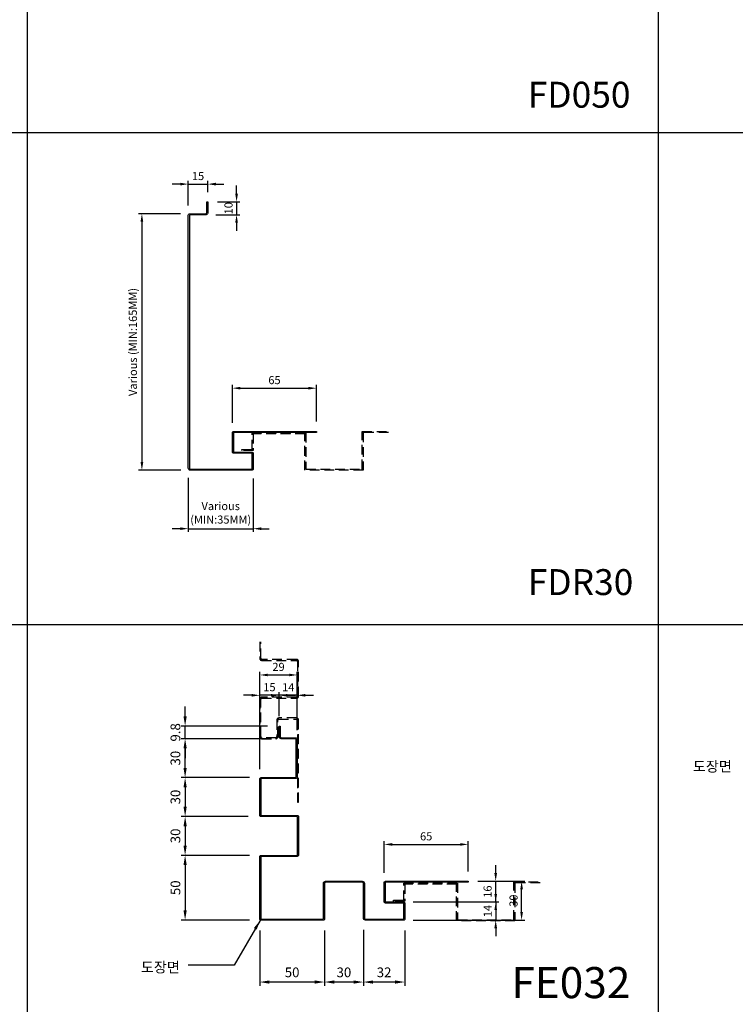
# Model space of a CAD drawing. Units: millimetres. Extents: x 7148461 to 7183274, y -4940790 to -4930983.
# Drawn here: x 7181990 to 7182543, y -4935346 to -4934587 of the extents above; entities that cross this region are included whole.
import ezdxf

# ---------------------------------------------------------------- set-up
doc = ezdxf.new("R2010")
doc.units = ezdxf.units.MM
doc.header["$PDSIZE"] = -1
doc.linetypes.add('HIDDENX2', pattern=[0.75, 0.5, -0.25])
for name, color, linetype in [('00-ALUM-1', 4, 'Continuous'), ('J-DIM', 1, 'Continuous'), ('J-STEEL', 3, 'Continuous'), ('J-TEXT', 3, 'Continuous')]:
    doc.layers.add(name, color=color, linetype=linetype)
doc.styles.add('맑은고딕', font='malgun.ttf')
doc.dimstyles.new('DKJS-2.5', dxfattribs={"dimscale": 2.5, "dimtxt": 2.5, "dimasz": 2.5, "dimexe": 1, "dimexo": 3, "dimgap": 1.2, "dimtad": 1, "dimdec": 1, "dimzin": 9, "dimdsep": 46, "dimtxsty": '맑은고딕', "dimcen": 1.5, "dimclrd": 1, "dimclre": 1, "dimclrt": 7, "dimadec": 1, "dimazin": 0, "dimtfac": 3, "dimtdec": 1, "dimtix": 1, "dimtmove": 2, "dimatfit": 3, "dimfxl": 1, "dimtolj": 1, "dimarcsym": 0})
doc.dimstyles.new('DKJS-3', dxfattribs={"dimscale": 3, "dimtxt": 2.5, "dimasz": 2.5, "dimexe": 1, "dimexo": 3, "dimgap": 1.2, "dimtad": 1, "dimdec": 1, "dimzin": 9, "dimdsep": 46, "dimtxsty": '맑은고딕', "dimcen": 1.5, "dimclrd": 1, "dimclre": 1, "dimclrt": 7, "dimadec": 1, "dimazin": 0, "dimtfac": 3, "dimtdec": 1, "dimtix": 1, "dimtmove": 2, "dimatfit": 3, "dimfxl": 1, "dimtolj": 1, "dimarcsym": 0})

# ---------------------------------------------------------------- blocks, each defined once
blk = doc.blocks.new('*D1703')
at = {"layer": 'DefPoints', "color": 0, "linetype": 'ByBlock', "transparency": 16777216}
for p in [(7182255.59, -4935279.84), (7182287.59, -4935280.44), (7182255.59, -4935329.22)]:
    blk.add_point(p, dxfattribs=at)
at = {"layer": 'J-DIM', "color": 1, "linetype": 'ByBlock', "lineweight": -2, "transparency": 16777216}
for p, q in [((7182255.59, -4935288.84), (7182255.59, -4935332.22)), ((7182287.59, -4935289.44), (7182287.59, -4935332.22)), ((7182280.09, -4935329.22), (7182263.09, -4935329.22))]:
    blk.add_line(p, q, dxfattribs=at)
at = {"layer": 'J-DIM', "color": 1, "linetype": 'ByBlock', "transparency": 16777216}
for points in [[(7182263.09, -4935327.97), (7182263.09, -4935330.47), (7182255.59, -4935329.22)], [(7182280.09, -4935327.97), (7182280.09, -4935330.47), (7182287.59, -4935329.22)]]:
    blk.add_solid(points, dxfattribs=at)
at = {"layer": 'J-DIM', "color": 7, "linetype": 'ByBlock', "transparency": 16777216, "insert": (7182271.59, -4935321.74), "char_height": 7.5, "attachment_point": 5, "style": '맑은고딕'}
blk.add_mtext('\\A1;32', dxfattribs=at)
blk = doc.blocks.new('*D1704')
at = {"layer": 'DefPoints', "color": 0, "linetype": 'ByBlock', "transparency": 16777216}
for p in [(7182225.59, -4935280.44), (7182255.59, -4935279.84), (7182225.59, -4935329.22)]:
    blk.add_point(p, dxfattribs=at)
at = {"layer": 'J-DIM', "color": 1, "linetype": 'ByBlock', "lineweight": -2, "transparency": 16777216}
for p, q in [((7182225.59, -4935289.44), (7182225.59, -4935332.22)), ((7182255.59, -4935288.84), (7182255.59, -4935332.22)), ((7182248.09, -4935329.22), (7182233.09, -4935329.22))]:
    blk.add_line(p, q, dxfattribs=at)
at = {"layer": 'J-DIM', "color": 1, "linetype": 'ByBlock', "transparency": 16777216}
for points in [[(7182233.09, -4935327.97), (7182233.09, -4935330.47), (7182225.59, -4935329.22)], [(7182248.09, -4935327.97), (7182248.09, -4935330.47), (7182255.59, -4935329.22)]]:
    blk.add_solid(points, dxfattribs=at)
at = {"layer": 'J-DIM', "color": 7, "linetype": 'ByBlock', "transparency": 16777216, "insert": (7182240.59, -4935321.74), "char_height": 7.5, "attachment_point": 5, "style": '맑은고딕'}
blk.add_mtext('\\A1;30', dxfattribs=at)
blk = doc.blocks.new('*D1705')
at = {"layer": 'DefPoints', "color": 0, "linetype": 'ByBlock', "transparency": 16777216}
for p in [(7182175.59, -4935280.44), (7182225.59, -4935280.44), (7182175.59, -4935329.22)]:
    blk.add_point(p, dxfattribs=at)
at = {"layer": 'J-DIM', "color": 1, "linetype": 'ByBlock', "lineweight": -2, "transparency": 16777216}
for p, q in [((7182175.59, -4935289.44), (7182175.59, -4935332.22)), ((7182225.59, -4935289.44), (7182225.59, -4935332.22)), ((7182218.09, -4935329.22), (7182183.09, -4935329.22))]:
    blk.add_line(p, q, dxfattribs=at)
at = {"layer": 'J-DIM', "color": 1, "linetype": 'ByBlock', "transparency": 16777216}
for points in [[(7182183.09, -4935327.97), (7182183.09, -4935330.47), (7182175.59, -4935329.22)], [(7182218.09, -4935327.97), (7182218.09, -4935330.47), (7182225.59, -4935329.22)]]:
    blk.add_solid(points, dxfattribs=at)
at = {"layer": 'J-DIM', "color": 7, "linetype": 'ByBlock', "transparency": 16777216, "insert": (7182200.59, -4935321.74), "char_height": 7.5, "attachment_point": 5, "style": '맑은고딕'}
blk.add_mtext('\\A1;50', dxfattribs=at)
blk = doc.blocks.new('*D1706')
at = {"layer": 'DefPoints', "color": 0, "linetype": 'ByBlock', "transparency": 16777216}
for p in [(7182176.59, -4935171.44), (7182118, -4935201.44), (7182175.59, -4935201.44)]:
    blk.add_point(p, dxfattribs=at)
at = {"layer": 'J-DIM', "color": 1, "linetype": 'ByBlock', "lineweight": -2, "transparency": 16777216}
for p, q in [((7182167.59, -4935171.44), (7182115, -4935171.44)), ((7182118, -4935178.94), (7182118, -4935193.94)), ((7182166.59, -4935201.44), (7182115, -4935201.44))]:
    blk.add_line(p, q, dxfattribs=at)
at = {"layer": 'J-DIM', "color": 1, "linetype": 'ByBlock', "transparency": 16777216}
for points in [[(7182116.75, -4935178.94), (7182119.25, -4935178.94), (7182118, -4935171.44)], [(7182116.75, -4935193.94), (7182119.25, -4935193.94), (7182118, -4935201.44)]]:
    blk.add_solid(points, dxfattribs=at)
at = {"layer": 'J-DIM', "color": 7, "linetype": 'ByBlock', "transparency": 16777216, "insert": (7182110.53, -4935186.44), "char_height": 7.5, "attachment_point": 5, "rotation": 90, "style": '맑은고딕'}
blk.add_mtext('\\A1;30', dxfattribs=at)
blk = doc.blocks.new('*D1707')
at = {"layer": 'DefPoints', "color": 0, "linetype": 'ByBlock', "transparency": 16777216}
for p in [(7182175.59, -4935201.44), (7182118, -4935231.44), (7182176.59, -4935231.44)]:
    blk.add_point(p, dxfattribs=at)
at = {"layer": 'J-DIM', "color": 1, "linetype": 'ByBlock', "lineweight": -2, "transparency": 16777216}
for p, q in [((7182166.59, -4935201.44), (7182115, -4935201.44)), ((7182118, -4935208.94), (7182118, -4935223.94)), ((7182167.59, -4935231.44), (7182115, -4935231.44))]:
    blk.add_line(p, q, dxfattribs=at)
at = {"layer": 'J-DIM', "color": 1, "linetype": 'ByBlock', "transparency": 16777216}
for points in [[(7182116.75, -4935208.94), (7182119.25, -4935208.94), (7182118, -4935201.44)], [(7182116.75, -4935223.94), (7182119.25, -4935223.94), (7182118, -4935231.44)]]:
    blk.add_solid(points, dxfattribs=at)
at = {"layer": 'J-DIM', "color": 7, "linetype": 'ByBlock', "transparency": 16777216, "insert": (7182110.53, -4935216.44), "char_height": 7.5, "attachment_point": 5, "rotation": 90, "style": '맑은고딕'}
blk.add_mtext('\\A1;30', dxfattribs=at)
blk = doc.blocks.new('*D1708')
at = {"layer": 'DefPoints', "color": 0, "linetype": 'ByBlock', "transparency": 16777216}
for p in [(7182176.59, -4935231.44), (7182118, -4935281.44), (7182176.59, -4935281.44)]:
    blk.add_point(p, dxfattribs=at)
at = {"layer": 'J-DIM', "color": 1, "linetype": 'ByBlock', "lineweight": -2, "transparency": 16777216}
for p, q in [((7182167.59, -4935231.44), (7182115, -4935231.44)), ((7182118, -4935238.94), (7182118, -4935273.94)), ((7182167.59, -4935281.44), (7182115, -4935281.44))]:
    blk.add_line(p, q, dxfattribs=at)
at = {"layer": 'J-DIM', "color": 1, "linetype": 'ByBlock', "transparency": 16777216}
for points in [[(7182116.75, -4935238.94), (7182119.25, -4935238.94), (7182118, -4935231.44)], [(7182116.75, -4935273.94), (7182119.25, -4935273.94), (7182118, -4935281.44)]]:
    blk.add_solid(points, dxfattribs=at)
at = {"layer": 'J-DIM', "color": 7, "linetype": 'ByBlock', "transparency": 16777216, "insert": (7182110.53, -4935256.44), "char_height": 7.5, "attachment_point": 5, "rotation": 90, "style": '맑은고딕'}
blk.add_mtext('\\A1;50', dxfattribs=at)
blk = doc.blocks.new('*D1709')
at = {"layer": 'DefPoints', "color": 0, "linetype": 'ByBlock', "transparency": 16777216}
for p in [(7182118, -4935141.43), (7182192.19, -4935141.43, 0), (7182176.59, -4935171.44, 0)]:
    blk.add_point(p, dxfattribs=at)
at = {"layer": 'J-DIM', "color": 1, "linetype": 'ByBlock', "lineweight": -2, "transparency": 16777216}
for p, q in [((7182183.19, -4935141.43), (7182115, -4935141.43)), ((7182118, -4935163.94), (7182118, -4935148.93)), ((7182167.59, -4935171.44), (7182115, -4935171.44))]:
    blk.add_line(p, q, dxfattribs=at)
at = {"layer": 'J-DIM', "color": 1, "linetype": 'ByBlock', "transparency": 16777216}
for points in [[(7182116.75, -4935148.93), (7182119.25, -4935148.93), (7182118, -4935141.43)], [(7182116.75, -4935163.94), (7182119.25, -4935163.94), (7182118, -4935171.44)]]:
    blk.add_solid(points, dxfattribs=at)
at = {"layer": 'J-DIM', "color": 7, "linetype": 'ByBlock', "transparency": 16777216, "insert": (7182110.53, -4935156.44), "char_height": 7.5, "attachment_point": 5, "rotation": 90, "style": '맑은고딕'}
blk.add_mtext('\\A1;30', dxfattribs=at)
blk = doc.blocks.new('*D1710')
at = {"layer": 'DefPoints', "color": 0, "linetype": 'ByBlock', "transparency": 16777216}
for p in [(7182118, -4935131.63), (7182190.59, -4935131.63, 0), (7182192.19, -4935141.43, 0)]:
    blk.add_point(p, dxfattribs=at)
at = {"layer": 'J-DIM', "color": 1, "linetype": 'ByBlock', "lineweight": -2, "transparency": 16777216}
for p, q in [((7182118, -4935124.13), (7182118, -4935116.63)), ((7182181.59, -4935131.63), (7182115, -4935131.63)), ((7182118, -4935141.43), (7182118, -4935131.63)), ((7182183.19, -4935141.43), (7182115, -4935141.43)), ((7182118, -4935148.93), (7182118, -4935156.43))]:
    blk.add_line(p, q, dxfattribs=at)
at = {"layer": 'J-DIM', "color": 1, "linetype": 'ByBlock', "transparency": 16777216}
for points in [[(7182116.75, -4935124.13), (7182119.25, -4935124.13), (7182118, -4935131.63)], [(7182116.75, -4935148.93), (7182119.25, -4935148.93), (7182118, -4935141.43)]]:
    blk.add_solid(points, dxfattribs=at)
at = {"layer": 'J-DIM', "color": 7, "linetype": 'ByBlock', "transparency": 16777216, "insert": (7182110.53, -4935136.53), "char_height": 7.5, "attachment_point": 5, "rotation": 90, "style": '맑은고딕'}
blk.add_mtext('\\A1;9.8', dxfattribs=at)
blk = doc.blocks.new('*D1711')
at = {"layer": 'DefPoints', "color": 0, "linetype": 'ByBlock', "transparency": 16777216}
for p in [(7182336.59, -4935251.44), (7182377.75, -4935251.44), (7182286.59, -4935281.44)]:
    blk.add_point(p, dxfattribs=at)
at = {"layer": 'J-DIM', "color": 1, "linetype": 'ByBlock', "lineweight": -2, "transparency": 16777216}
for p, q in [((7182344.09, -4935251.44), (7182380.25, -4935251.44)), ((7182377.75, -4935275.19), (7182377.75, -4935257.69)), ((7182294.09, -4935281.44), (7182380.25, -4935281.44))]:
    blk.add_line(p, q, dxfattribs=at)
at = {"layer": 'J-DIM', "color": 1, "linetype": 'ByBlock', "transparency": 16777216}
for points in [[(7182376.71, -4935257.69), (7182378.8, -4935257.69), (7182377.75, -4935251.44)], [(7182376.71, -4935275.19), (7182378.8, -4935275.19), (7182377.75, -4935281.44)]]:
    blk.add_solid(points, dxfattribs=at)
at = {"layer": 'J-DIM', "color": 7, "linetype": 'ByBlock', "transparency": 16777216, "insert": (7182371.52, -4935266.44), "char_height": 6.25, "attachment_point": 5, "rotation": 90, "style": '맑은고딕'}
blk.add_mtext('\\A1;30', dxfattribs=at)
blk = doc.blocks.new('*D1712')
at = {"layer": 'DefPoints', "color": 0, "linetype": 'ByBlock', "transparency": 16777216}
for p in [(7182286.59, -4935267.44), (7182286.59, -4935281.44), (7182357.75, -4935281.44)]:
    blk.add_point(p, dxfattribs=at)
at = {"layer": 'J-DIM', "color": 1, "linetype": 'ByBlock', "lineweight": -2, "transparency": 16777216}
for p, q in [((7182357.75, -4935261.19), (7182357.75, -4935254.94)), ((7182294.09, -4935267.44), (7182360.25, -4935267.44)), ((7182357.75, -4935267.44), (7182357.75, -4935281.44)), ((7182294.09, -4935281.44), (7182360.25, -4935281.44)), ((7182357.75, -4935287.69), (7182357.75, -4935293.94))]:
    blk.add_line(p, q, dxfattribs=at)
at = {"layer": 'J-DIM', "color": 1, "linetype": 'ByBlock', "transparency": 16777216}
for points in [[(7182356.71, -4935261.19), (7182358.8, -4935261.19), (7182357.75, -4935267.44)], [(7182356.71, -4935287.69), (7182358.8, -4935287.69), (7182357.75, -4935281.44)]]:
    blk.add_solid(points, dxfattribs=at)
at = {"layer": 'J-DIM', "color": 7, "linetype": 'ByBlock', "transparency": 16777216, "insert": (7182351.56, -4935274.44), "char_height": 6.25, "attachment_point": 5, "rotation": 90, "style": '맑은고딕'}
blk.add_mtext('\\A1;14', dxfattribs=at)
blk = doc.blocks.new('*D1713')
at = {"layer": 'DefPoints', "color": 0, "linetype": 'ByBlock', "transparency": 16777216}
for p in [(7182336.59, -4935251.44), (7182357.75, -4935251.44), (7182286.59, -4935267.44)]:
    blk.add_point(p, dxfattribs=at)
at = {"layer": 'J-DIM', "color": 1, "linetype": 'ByBlock', "lineweight": -2, "transparency": 16777216}
for p, q in [((7182357.75, -4935245.19), (7182357.75, -4935238.94)), ((7182344.09, -4935251.44), (7182360.25, -4935251.44)), ((7182357.75, -4935267.44), (7182357.75, -4935251.44)), ((7182294.09, -4935267.44), (7182360.25, -4935267.44)), ((7182357.75, -4935273.69), (7182357.75, -4935279.94))]:
    blk.add_line(p, q, dxfattribs=at)
at = {"layer": 'J-DIM', "color": 1, "linetype": 'ByBlock', "transparency": 16777216}
for points in [[(7182356.71, -4935245.19), (7182358.8, -4935245.19), (7182357.75, -4935251.44)], [(7182356.71, -4935273.69), (7182358.8, -4935273.69), (7182357.75, -4935267.44)]]:
    blk.add_solid(points, dxfattribs=at)
at = {"layer": 'J-DIM', "color": 7, "linetype": 'ByBlock', "transparency": 16777216, "insert": (7182351.51, -4935259.44), "char_height": 6.25, "attachment_point": 5, "rotation": 90, "style": '맑은고딕'}
blk.add_mtext('\\A1;16', dxfattribs=at)
blk = doc.blocks.new('*D1714')
at = {"layer": 'DefPoints', "color": 0, "linetype": 'ByBlock', "transparency": 16777216}
for p in [(7182336.59, -4935223), (7182271.59, -4935252.44, 0), (7182336.59, -4935251.44, 0)]:
    blk.add_point(p, dxfattribs=at)
at = {"layer": 'J-STEEL', "color": 1, "lineweight": -2, "transparency": 16777216}
for p, q in [((7182271.59, -4935244.94), (7182271.59, -4935220.5)), ((7182277.84, -4935223), (7182330.34, -4935223)), ((7182336.59, -4935243.94), (7182336.59, -4935220.5))]:
    blk.add_line(p, q, dxfattribs=at)
at = {"layer": 'J-STEEL', "color": 1, "linetype": 'ByBlock', "transparency": 16777216}
for points in [[(7182277.84, -4935221.96), (7182277.84, -4935224.04), (7182271.59, -4935223)], [(7182330.34, -4935221.96), (7182330.34, -4935224.04), (7182336.59, -4935223)]]:
    blk.add_solid(points, dxfattribs=at)
at = {"layer": 'J-STEEL', "color": 7, "linetype": 'ByBlock', "transparency": 16777216, "insert": (7182304.09, -4935216.77), "char_height": 6.25, "attachment_point": 5, "style": '맑은고딕'}
blk.add_mtext('\\A1;65', dxfattribs=at)
blk = doc.blocks.new('*D1715')
at = {"layer": 'DefPoints', "color": 0, "linetype": 'ByBlock', "transparency": 16777216}
for p in [(7182204.59, -4935092.23), (7182204.59, -4935142.23, 0), (7182175.59, -4935172.44, 0)]:
    blk.add_point(p, dxfattribs=at)
at = {"layer": 'J-STEEL', "color": 1, "lineweight": -2, "transparency": 16777216}
for p, q in [((7182175.59, -4935164.94), (7182175.59, -4935089.73)), ((7182181.84, -4935092.23), (7182198.34, -4935092.23)), ((7182204.59, -4935134.73), (7182204.59, -4935089.73))]:
    blk.add_line(p, q, dxfattribs=at)
at = {"layer": 'J-STEEL', "color": 1, "linetype": 'ByBlock', "transparency": 16777216}
for points in [[(7182181.84, -4935091.19), (7182181.84, -4935093.27), (7182175.59, -4935092.23)], [(7182198.34, -4935091.19), (7182198.34, -4935093.27), (7182204.59, -4935092.23)]]:
    blk.add_solid(points, dxfattribs=at)
at = {"layer": 'J-STEEL', "color": 7, "linetype": 'ByBlock', "transparency": 16777216, "insert": (7182190.09, -4935086), "char_height": 6.25, "attachment_point": 5, "style": '맑은고딕'}
blk.add_mtext('\\A1;29', dxfattribs=at)
blk = doc.blocks.new('*D1716')
at = {"layer": 'DefPoints', "color": 0, "linetype": 'ByBlock', "transparency": 16777216}
for p in [(7182190.59, -4935107.93), (7182190.59, -4935131.63, 0), (7182204.59, -4935142.23, 0)]:
    blk.add_point(p, dxfattribs=at)
at = {"layer": 'J-STEEL', "color": 1, "lineweight": -2, "transparency": 16777216}
for p, q in [((7182184.34, -4935107.93), (7182178.09, -4935107.93)), ((7182190.59, -4935124.13), (7182190.59, -4935105.43)), ((7182204.59, -4935107.93), (7182190.59, -4935107.93)), ((7182204.59, -4935134.73), (7182204.59, -4935105.43)), ((7182210.84, -4935107.93), (7182217.09, -4935107.93))]:
    blk.add_line(p, q, dxfattribs=at)
at = {"layer": 'J-STEEL', "color": 1, "linetype": 'ByBlock', "transparency": 16777216}
for points in [[(7182184.34, -4935106.89), (7182184.34, -4935108.97), (7182190.59, -4935107.93)], [(7182210.84, -4935106.89), (7182210.84, -4935108.97), (7182204.59, -4935107.93)]]:
    blk.add_solid(points, dxfattribs=at)
at = {"layer": 'J-STEEL', "color": 7, "linetype": 'ByBlock', "transparency": 16777216, "insert": (7182197.59, -4935101.74), "char_height": 6.25, "attachment_point": 5, "style": '맑은고딕'}
blk.add_mtext('\\A1;14', dxfattribs=at)
blk = doc.blocks.new('*D1717')
at = {"layer": 'DefPoints', "color": 0, "linetype": 'ByBlock', "transparency": 16777216}
for p in [(7182175.59, -4935107.93), (7182190.59, -4935131.63, 0), (7182175.59, -4935172.44, 0)]:
    blk.add_point(p, dxfattribs=at)
at = {"layer": 'J-STEEL', "color": 1, "lineweight": -2, "transparency": 16777216}
for p, q in [((7182169.34, -4935107.93), (7182163.09, -4935107.93)), ((7182175.59, -4935164.94), (7182175.59, -4935105.43)), ((7182190.59, -4935107.93), (7182175.59, -4935107.93)), ((7182190.59, -4935124.13), (7182190.59, -4935105.43)), ((7182196.84, -4935107.93), (7182203.09, -4935107.93))]:
    blk.add_line(p, q, dxfattribs=at)
at = {"layer": 'J-STEEL', "color": 1, "linetype": 'ByBlock', "transparency": 16777216}
for points in [[(7182169.34, -4935106.89), (7182169.34, -4935108.97), (7182175.59, -4935107.93)], [(7182196.84, -4935106.89), (7182196.84, -4935108.97), (7182190.59, -4935107.93)]]:
    blk.add_solid(points, dxfattribs=at)
at = {"layer": 'J-STEEL', "color": 7, "linetype": 'ByBlock', "transparency": 16777216, "insert": (7182183.09, -4935101.68), "char_height": 6.25, "attachment_point": 5, "style": '맑은고딕'}
blk.add_mtext('\\A1;15', dxfattribs=at)
blk = doc.blocks.new('*D1825')
at = {"color": 1, "linetype": 'ByBlock', "lineweight": -2, "transparency": 16777216}
for p, q in [((7182114.33, -4934736.24), (7182082.14, -4934736.24)), ((7182084.64, -4934742.49), (7182084.64, -4934927.98)), ((7182114.58, -4934934.23), (7182082.14, -4934934.23))]:
    blk.add_line(p, q, dxfattribs=at)
at = {"color": 1, "linetype": 'ByBlock', "transparency": 16777216}
for points in [[(7182083.6, -4934742.49), (7182085.68, -4934742.49), (7182084.64, -4934736.24)], [(7182083.6, -4934927.98), (7182085.68, -4934927.98), (7182084.64, -4934934.23)]]:
    blk.add_solid(points, dxfattribs=at)
at = {"layer": 'DefPoints', "color": 0, "linetype": 'ByBlock', "transparency": 16777216}
for p in [(7182121.83, -4934736.24), (7182084.64, -4934934.23), (7182122.08, -4934934.23)]:
    blk.add_point(p, dxfattribs=at)
at = {"color": 7, "linetype": 'ByBlock', "transparency": 16777216, "insert": (7182077.67, -4934835.23), "char_height": 6.25, "attachment_point": 5, "rotation": 90, "style": '맑은고딕'}
blk.add_mtext('\\A1;Various (MIN:165MM)', dxfattribs=at)
blk = doc.blocks.new('*D1826')
at = {"color": 1, "linetype": 'ByBlock', "lineweight": -2, "transparency": 16777216}
for p, q in [((7182120.48, -4934940.13), (7182120.48, -4934981.83)), ((7182170.48, -4934940.73), (7182170.48, -4934981.83)), ((7182114.23, -4934979.33), (7182107.98, -4934979.33)), ((7182120.48, -4934979.33), (7182170.48, -4934979.33)), ((7182176.73, -4934979.33), (7182182.98, -4934979.33))]:
    blk.add_line(p, q, dxfattribs=at)
at = {"color": 1, "linetype": 'ByBlock', "transparency": 16777216}
for points in [[(7182114.23, -4934978.29), (7182114.23, -4934980.37), (7182120.48, -4934979.33)], [(7182176.73, -4934978.29), (7182176.73, -4934980.37), (7182170.48, -4934979.33)]]:
    blk.add_solid(points, dxfattribs=at)
at = {"layer": 'DefPoints', "color": 0, "linetype": 'ByBlock', "transparency": 16777216}
for p in [(7182120.48, -4934932.63), (7182170.48, -4934933.23), (7182170.48, -4934979.33)]:
    blk.add_point(p, dxfattribs=at)
at = {"color": 7, "linetype": 'ByBlock', "transparency": 16777216, "insert": (7182145.48, -4934967.1), "char_height": 6.25, "attachment_point": 5, "style": '맑은고딕'}
blk.add_mtext('\\A1;Various\\P(MIN:35MM)', dxfattribs=at)
blk = doc.blocks.new('*D1827')
at = {"color": 1, "linetype": 'ByBlock', "lineweight": -2, "transparency": 16777216}
for p, q in [((7182114.23, -4934713.42), (7182107.98, -4934713.42)), ((7182120.48, -4934729.93), (7182120.48, -4934710.92)), ((7182120.48, -4934713.42), (7182135.48, -4934713.42)), ((7182135.48, -4934719.53), (7182135.48, -4934710.92)), ((7182141.73, -4934713.42), (7182147.98, -4934713.42))]:
    blk.add_line(p, q, dxfattribs=at)
at = {"color": 1, "linetype": 'ByBlock', "transparency": 16777216}
for points in [[(7182114.23, -4934712.37), (7182114.23, -4934714.46), (7182120.48, -4934713.42)], [(7182141.73, -4934712.37), (7182141.73, -4934714.46), (7182135.48, -4934713.42)]]:
    blk.add_solid(points, dxfattribs=at)
at = {"layer": 'DefPoints', "color": 0, "linetype": 'ByBlock', "transparency": 16777216}
for p in [(7182135.48, -4934713.42), (7182135.48, -4934727.03), (7182120.48, -4934737.43)]:
    blk.add_point(p, dxfattribs=at)
at = {"color": 7, "linetype": 'ByBlock', "transparency": 16777216, "insert": (7182127.98, -4934707.17), "char_height": 6.25, "attachment_point": 5, "style": '맑은고딕'}
blk.add_mtext('\\A1;15', dxfattribs=at)
blk = doc.blocks.new('*D1828')
at = {"color": 1, "linetype": 'ByBlock', "lineweight": -2, "transparency": 16777216}
for p, q in [((7182157.72, -4934720.78), (7182157.72, -4934714.53)), ((7182142.98, -4934727.03), (7182160.22, -4934727.03)), ((7182157.72, -4934727.03), (7182157.72, -4934737.03)), ((7182141.78, -4934737.03), (7182160.22, -4934737.03)), ((7182157.72, -4934743.28), (7182157.72, -4934749.53))]:
    blk.add_line(p, q, dxfattribs=at)
at = {"color": 1, "linetype": 'ByBlock', "transparency": 16777216}
for points in [[(7182156.68, -4934720.78), (7182158.76, -4934720.78), (7182157.72, -4934727.03)], [(7182156.68, -4934743.28), (7182158.76, -4934743.28), (7182157.72, -4934737.03)]]:
    blk.add_solid(points, dxfattribs=at)
at = {"layer": 'DefPoints', "color": 0, "linetype": 'ByBlock', "transparency": 16777216}
for p in [(7182135.48, -4934727.03), (7182134.28, -4934737.03), (7182157.72, -4934737.03)]:
    blk.add_point(p, dxfattribs=at)
at = {"color": 7, "linetype": 'ByBlock', "transparency": 16777216, "insert": (7182151.48, -4934732.03), "char_height": 6.25, "attachment_point": 5, "rotation": 90, "style": '맑은고딕'}
blk.add_mtext('\\A1;10', dxfattribs=at)
blk = doc.blocks.new('*D1555')
at = {"color": 1, "linetype": 'ByBlock', "lineweight": -2, "transparency": 16777216}
for p, q in [((7182154.48, -4934897.73), (7182154.48, -4934868.4)), ((7182160.73, -4934870.9), (7182213.23, -4934870.9)), ((7182219.48, -4934896.73), (7182219.48, -4934868.4))]:
    blk.add_line(p, q, dxfattribs=at)
at = {"color": 1, "linetype": 'ByBlock', "transparency": 16777216}
for points in [[(7182160.73, -4934869.86), (7182160.73, -4934871.94), (7182154.48, -4934870.9)], [(7182213.23, -4934869.86), (7182213.23, -4934871.94), (7182219.48, -4934870.9)]]:
    blk.add_solid(points, dxfattribs=at)
at = {"layer": 'DefPoints', "color": 0, "linetype": 'ByBlock', "transparency": 16777216}
for p in [(7182219.48, -4934870.9), (7182154.48, -4934905.23), (7182219.48, -4934904.23)]:
    blk.add_point(p, dxfattribs=at)
at = {"color": 7, "linetype": 'ByBlock', "transparency": 16777216, "insert": (7182186.98, -4934864.67), "char_height": 6.25, "attachment_point": 5, "style": '맑은고딕'}
blk.add_mtext('\\A1;65', dxfattribs=at)

msp = doc.modelspace()

# ---------------------------------------------------------------- linework, layer by layer
at = {"layer": '00-ALUM-1', "linetype": 'ByBlock'}
for p, q in [((7181995.97, -4932391.78), (7181995.97, -4937190.43)), ((7182483.27, -4932391.78), (7182483.27, -4938034.67)), ((7181114, -4934673.55), (7183273.61, -4934673.55)), ((7180469.02, -4935053.41), (7183273.61, -4935053.41))]:
    msp.add_line(p, q, dxfattribs=at)
at = {"layer": 'J-STEEL', "linetype": 'ByBlock'}
msp.add_lwpolyline([(7182134.68, -4934735.43), (7182134.68, -4934727.03), (7182135.48, -4934727.03), (7182135.48, -4934735.83, -0.414214), (7182134.28, -4934737.03), (7182122.08, -4934737.03, 0.414214), (7182121.28, -4934737.83), (7182121.28, -4934932.63, 0.414214), (7182122.08, -4934933.43), (7182169.28, -4934933.43, 0.414214), (7182169.68, -4934933.03), (7182169.68, -4934921.43, 0.414214), (7182169.28, -4934921.03), (7182155.48, -4934921.03, -0.414214), (7182154.48, -4934920.03), (7182154.48, -4934905.23, -0.414214), (7182155.48, -4934904.23), (7182219.48, -4934904.23), (7182219.48, -4934905.03), (7182155.88, -4934905.03, 0.414214), (7182155.28, -4934905.63), (7182155.28, -4934919.83, 0.414214), (7182155.68, -4934920.23), (7182169.48, -4934920.23, -0.414214), (7182170.48, -4934921.23), (7182170.48, -4934933.23, -0.414214), (7182169.48, -4934934.23), (7182122.08, -4934934.23, -0.414214), (7182120.48, -4934932.63), (7182120.48, -4934737.43, -0.414214), (7182121.68, -4934736.23), (7182133.88, -4934736.23, 0.414214), (7182134.68, -4934735.43)], format="xyb", dxfattribs=at)
at = {"layer": 'J-STEEL', "color": 8, "linetype": 'HIDDENX2', "ltscale": 15}
msp.add_lwpolyline([(7182275.02, -4934905.06), (7182255.48, -4934905.06), (7182255.48, -4934934.26), (7182210.48, -4934934.26), (7182210.48, -4934906.06), (7182170.48, -4934906.06), (7182170.48, -4934919.06), (7182161.68, -4934919.06), (7182161.68, -4934918.26), (7182169.68, -4934918.26), (7182169.68, -4934905.26), (7182211.28, -4934905.26), (7182211.28, -4934933.46), (7182254.68, -4934933.46), (7182254.68, -4934904.26), (7182275.02, -4934904.26)], dxfattribs=at)
at = {"layer": 'J-STEEL', "color": 8, "linetype": 'HIDDENX2', "ltscale": 15, "elevation": 0}
msp.add_lwpolyline([(7182175.59, -4935066.74), (7182175.59, -4935079.37, 0.414214), (7182177.19, -4935080.97), (7182203.99, -4935080.97, -0.414214), (7182204.79, -4935081.77), (7182204.79, -4935108.63, -0.414214), (7182203.99, -4935109.43), (7182177.19, -4935109.43, 0.414214), (7182175.59, -4935111.03), (7182175.59, -4935139.83, 0.414214), (7182177.19, -4935141.43), (7182187.99, -4935141.43, 0.414214), (7182189.59, -4935139.83), (7182189.59, -4935127.03, -0.414214), (7182190.39, -4935126.23), (7182203.99, -4935126.23, -0.414214), (7182204.79, -4935127.03), (7182204.79, -4935190.43), (7182205.59, -4935190.43), (7182205.59, -4935127.03, 0.414214), (7182203.99, -4935125.43), (7182190.39, -4935125.43, 0.414214), (7182188.79, -4935127.03), (7182188.79, -4935139.83, -0.414214), (7182187.99, -4935140.63), (7182177.19, -4935140.63, -0.414214), (7182176.39, -4935139.83), (7182176.39, -4935111.03, -0.414214), (7182177.19, -4935110.23), (7182203.99, -4935110.23, 0.414214), (7182205.59, -4935108.63), (7182205.59, -4935081.77, 0.414214), (7182203.99, -4935080.17), (7182177.19, -4935080.17, -0.414214), (7182176.39, -4935079.37), (7182176.39, -4935066.74)], format="xyb", dxfattribs=at)
at = {"layer": 'J-STEEL', "color": 2, "linetype": 'ByBlock', "elevation": 0}
msp.add_lwpolyline([(7182204.79, -4935230.84), (7182204.79, -4935202.04, 0.414214), (7182204.19, -4935201.44), (7182176.59, -4935201.44, -0.414214), (7182175.59, -4935200.44), (7182175.59, -4935172.44, -0.414214), (7182176.59, -4935171.44), (7182202.99, -4935171.44, 0.414214), (7182203.79, -4935170.64), (7182203.79, -4935142.23, 0.414214), (7182202.99, -4935141.43), (7182192.19, -4935141.43, -0.414214), (7182190.59, -4935139.83), (7182190.59, -4935131.63), (7182191.39, -4935131.63), (7182191.39, -4935139.83, 0.414214), (7182192.19, -4935140.63), (7182202.99, -4935140.63, -0.414214), (7182204.59, -4935142.23), (7182204.59, -4935170.64, -0.414214), (7182202.99, -4935172.24), (7182176.79, -4935172.24, 0.414214), (7182176.39, -4935172.64), (7182176.39, -4935200.04, 0.414214), (7182176.99, -4935200.64), (7182204.59, -4935200.64, -0.414214), (7182205.59, -4935201.64), (7182205.59, -4935231.24, -0.414214), (7182204.59, -4935232.24), (7182176.79, -4935232.24, 0.414214), (7182176.39, -4935232.64), (7182176.39, -4935280.24, 0.414214), (7182176.79, -4935280.64), (7182224.39, -4935280.64, 0.414214), (7182224.79, -4935280.24), (7182224.79, -4935253.04, -0.414214), (7182226.39, -4935251.44), (7182254.79, -4935251.44, -0.414214), (7182256.39, -4935253.04), (7182256.39, -4935279.84, 0.414214), (7182257.19, -4935280.64), (7182286.39, -4935280.64, 0.414214), (7182286.79, -4935280.24), (7182286.79, -4935268.64, 0.414214), (7182286.39, -4935268.24), (7182272.59, -4935268.24, -0.414214), (7182271.59, -4935267.24), (7182271.59, -4935252.44, -0.414214), (7182272.59, -4935251.44), (7182336.59, -4935251.44), (7182336.59, -4935252.24), (7182272.99, -4935252.24, 0.414214), (7182272.39, -4935252.84), (7182272.39, -4935267.04, 0.414214), (7182272.79, -4935267.44), (7182286.59, -4935267.44, -0.414214), (7182287.59, -4935268.44), (7182287.59, -4935280.44, -0.414214), (7182286.59, -4935281.44), (7182257.19, -4935281.44, -0.414214), (7182255.59, -4935279.84), (7182255.59, -4935253.04, 0.414214), (7182254.79, -4935252.24), (7182226.39, -4935252.24, 0.414214), (7182225.59, -4935253.04), (7182225.59, -4935280.44, -0.414214), (7182224.59, -4935281.44), (7182176.59, -4935281.44, -0.414214), (7182175.59, -4935280.44), (7182175.59, -4935232.44, -0.414214), (7182176.59, -4935231.44), (7182204.19, -4935231.44, 0.414214), (7182204.79, -4935230.84), (7182204.79, -4935202.44)], format="xyb", dxfattribs=at)
at = {"layer": 'J-STEEL', "color": 8, "linetype": 'HIDDENX2', "ltscale": 15, "elevation": 0}
msp.add_lwpolyline([(7182392.13, -4935252.77), (7182372.59, -4935252.77), (7182372.59, -4935281.97), (7182327.59, -4935281.97), (7182327.59, -4935253.77), (7182287.59, -4935253.77), (7182287.59, -4935266.77), (7182278.79, -4935266.77), (7182278.79, -4935265.97), (7182286.79, -4935265.97), (7182286.79, -4935252.97), (7182328.39, -4935252.97), (7182328.39, -4935281.17), (7182371.79, -4935281.17), (7182371.79, -4935251.97), (7182392.13, -4935251.97)], dxfattribs=at)

# ---------------------------------------------------------------- texts
at = {"layer": 'J-STEEL', "color": 4, "linetype": 'ByBlock', "style": '맑은고딕'}
for s, height, p in [('FD050', 20, (7182382.54, -4934654.41)), ('FDR30', 20, (7182382.54, -4935030.56)), ('FE032', 24, (7182369.83, -4935341.66))]:
    msp.add_text(s, height=height, dxfattribs=at).set_placement(p)
at = {"layer": 'J-TEXT', "color": 3, "linetype": 'ByBlock', "style": '맑은고딕'}
for p in [(7182509.93, -4935166.82), (7182083.83, -4935321.8)]:
    msp.add_text('도장면', height=8, dxfattribs=at).set_placement(p)

# ---------------------------------------------------------------- dimensions: what is measured, and where the dimension line sits
at = {"linetype": 'ByBlock'}
for base, p1, p2, picture, middle in [((7182135.48, -4934713.42), (7182120.48, -4934737.43), (7182135.48, -4934727.03), '*D1827', (7182127.98, -4934707.17)), ((7182219.48, -4934870.9), (7182154.48, -4934905.23), (7182219.48, -4934904.23), '*D1555', (7182186.98, -4934864.67))]:
    dim = msp.add_linear_dim(base=base, p1=p1, p2=p2, dimstyle='DKJS-2.5', override={"dimfxl": 25.4, "dimfxlon": 1}, dxfattribs=at)
    dim.commit()
    dim.dimension.update_dxf_attribs({"geometry": picture, "text_midpoint": middle})
dim = msp.add_linear_dim(base=(7182157.72, -4934737.03), p1=(7182135.48, -4934727.03), p2=(7182134.28, -4934737.03), angle=90, dimstyle='DKJS-2.5', override={"dimfxl": 25.4, "dimfxlon": 1}, dxfattribs=at)
dim.commit()
dim.dimension.update_dxf_attribs({"geometry": '*D1828', "text_midpoint": (7182151.48, -4934732.03)})
dim = msp.add_linear_dim(base=(7182084.64, -4934934.23), p1=(7182121.83, -4934736.24), p2=(7182122.08, -4934934.23), angle=90, text='Various (MIN:165MM)', dimstyle='DKJS-2.5', override={"dimfxl": 25.4, "dimfxlon": 1}, dxfattribs=at)
dim.commit()
dim.dimension.update_dxf_attribs({"geometry": '*D1825', "text_midpoint": (7182077.67, -4934835.23)})
dim = msp.add_linear_dim(base=(7182170.48, -4934979.33), p1=(7182120.48, -4934932.63), p2=(7182170.48, -4934933.23), text='Various\\P(MIN:35MM)', dimstyle='DKJS-2.5', override={"dimfxl": 25.4, "dimfxlon": 1}, dxfattribs=at)
dim.commit()
dim.dimension.update_dxf_attribs({"geometry": '*D1826', "text_midpoint": (7182145.48, -4934967.1)})
at = {"layer": 'J-DIM', "linetype": 'ByBlock'}
for base, p1, p2, dimstyle, picture, middle in [((7182118, -4935131.63), (7182192.19, -4935141.43, 0), (7182190.59, -4935131.63, 0), 'DKJS-3', '*D1710', (7182110.53, -4935136.53)), ((7182118, -4935141.43), (7182176.59, -4935171.44, 0), (7182192.19, -4935141.43, 0), 'DKJS-3', '*D1709', (7182110.53, -4935156.44)), ((7182118, -4935201.44, 0), (7182176.59, -4935171.44, 0), (7182175.59, -4935201.44, 0), 'DKJS-3', '*D1706', (7182110.53, -4935186.44, 0)), ((7182118, -4935231.44, 0), (7182175.59, -4935201.44, 0), (7182176.59, -4935231.44, 0), 'DKJS-3', '*D1707', (7182110.53, -4935216.44, 0)), ((7182118, -4935281.44, 0), (7182176.59, -4935231.44, 0), (7182176.59, -4935281.44, 0), 'DKJS-3', '*D1708', (7182110.53, -4935256.44, 0)), ((7182357.75, -4935251.44, 0), (7182286.59, -4935267.44, 0), (7182336.59, -4935251.44, 0), 'DKJS-2.5', '*D1713', (7182351.51, -4935259.44, 0)), ((7182377.75, -4935251.44, 0), (7182286.59, -4935281.44, 0), (7182336.59, -4935251.44, 0), 'DKJS-2.5', '*D1711', (7182371.52, -4935266.44, 0)), ((7182357.75, -4935281.44, 0), (7182286.59, -4935267.44, 0), (7182286.59, -4935281.44, 0), 'DKJS-2.5', '*D1712', (7182351.56, -4935274.44, 0))]:
    dim = msp.add_linear_dim(base=base, p1=p1, p2=p2, angle=90, dimstyle=dimstyle, dxfattribs=at)
    dim.commit()
    dim.dimension.update_dxf_attribs({"geometry": picture, "text_midpoint": middle})
for base, p1, p2, picture, middle in [((7182175.59, -4935329.22, 0), (7182225.59, -4935280.44, 0), (7182175.59, -4935280.44, 0), '*D1705', (7182200.59, -4935321.74, 0)), ((7182225.59, -4935329.22, 0), (7182255.59, -4935279.84, 0), (7182225.59, -4935280.44, 0), '*D1704', (7182240.59, -4935321.74, 0)), ((7182255.59, -4935329.22, 0), (7182287.59, -4935280.44, 0), (7182255.59, -4935279.84, 0), '*D1703', (7182271.59, -4935321.74, 0))]:
    dim = msp.add_linear_dim(base=base, p1=p1, p2=p2, dimstyle='DKJS-3', dxfattribs=at)
    dim.commit()
    dim.dimension.update_dxf_attribs({"geometry": picture, "text_midpoint": middle})
at = {"layer": 'J-STEEL', "linetype": 'ByBlock'}
for base, p1, p2, picture, middle in [((7182204.59, -4935092.23), (7182175.59, -4935172.44, 0), (7182204.59, -4935142.23, 0), '*D1715', (7182190.09, -4935086)), ((7182175.59, -4935107.93), (7182190.59, -4935131.63, 0), (7182175.59, -4935172.44, 0), '*D1717', (7182183.09, -4935101.68)), ((7182190.59, -4935107.93), (7182204.59, -4935142.23, 0), (7182190.59, -4935131.63, 0), '*D1716', (7182197.59, -4935101.74)), ((7182336.59, -4935223), (7182271.59, -4935252.44, 0), (7182336.59, -4935251.44, 0), '*D1714', (7182304.09, -4935216.77))]:
    dim = msp.add_linear_dim(base=base, p1=p1, p2=p2, dimstyle='DKJS-2.5', dxfattribs=at)
    dim.commit()
    dim.dimension.update_dxf_attribs({"geometry": picture, "text_midpoint": middle})

# ---------------------------------------------------------------- leaders
at = {"linetype": 'ByBlock'}
msp.add_leader([(7182175.91, -4935281.65), (7182155.92, -4935316.28), (7182120.44, -4935316.28)], dimstyle='DKJS-3', override={"dimgap": 1.2, "dimtad": 0}, dxfattribs=at)

doc.saveas('drawing.dxf')
